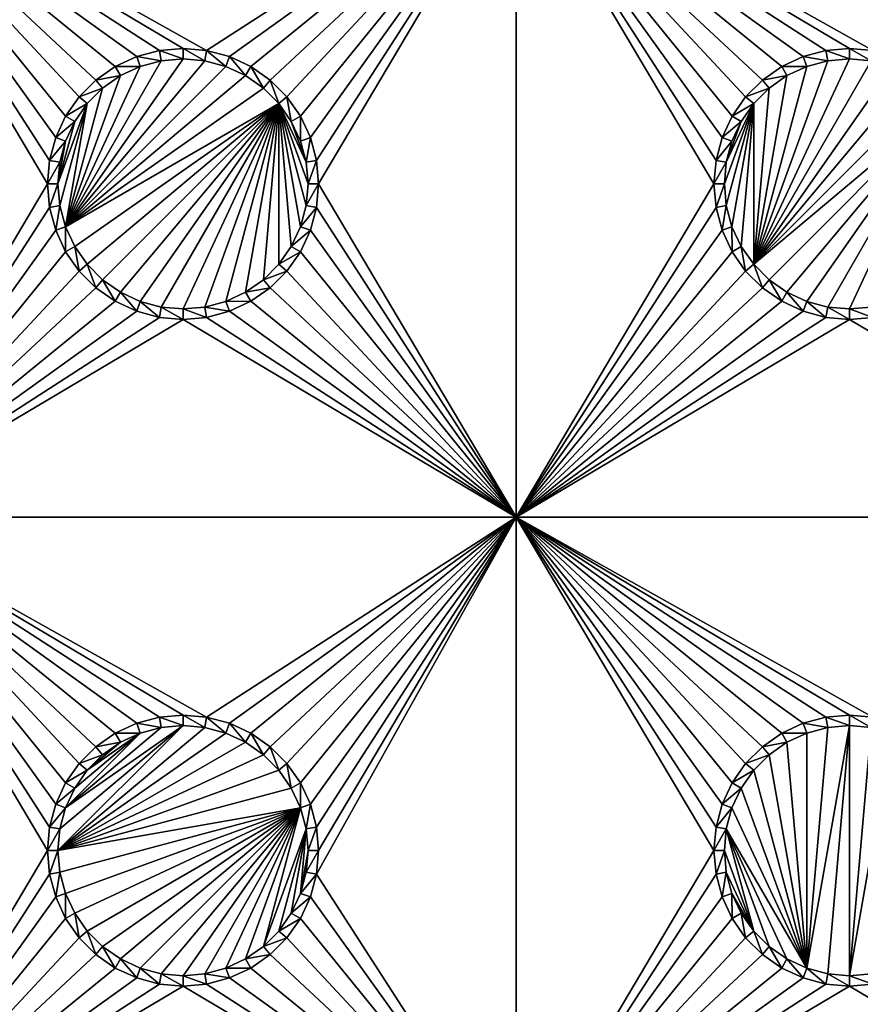
# Model space of a CAD drawing. Extents: x -150 to 150, y -570 to 0.
# Drawn here: x -64 to -45, y -394 to -372 of the extents above; entities that cross this region are included whole.
import ezdxf

# ---------------------------------------------------------------- set-up
doc = ezdxf.new("R2010")
doc.units = 0
for name, color, linetype in [('L2', 7, 'CONTINUOUS'), ('L3', 7, 'CONTINUOUS'), ('L5', 7, 'CONTINUOUS')]:
    doc.layers.add(name, color=color, linetype=linetype)

msp = doc.modelspace()

# ---------------------------------------------------------------- linework, layer by layer
at = {"layer": 'L2', "color": 250}
for points in [[(135.1, -332.9013, -61.37), (135.1, -568.0987, -61.37), (-135.1, -332.9013, -61.37)], [(-135.1, -332.9013, -61.37), (135.1, -568.0987, -61.37), (-135.1, -568.0987, -61.37)], [(-61.3307, -405.5, -54.07), (-136.267, -333.5814, -59.36257), (-137.5467, -333.7997, -59.36591)], [(-60.49605, -405.5, -54.07), (-136.0866, -333.5507, -59.36209), (-136.267, -333.5814, -59.36257)], [(-60.49605, -405.5, -54.07), (-136.267, -333.5814, -59.36257), (-61.3307, -405.5, -54.07)], [(-136.0758, -333.5489, -59.36207), (-136.0866, -333.5507, -59.36209), (-60.49605, -405.5, -54.07)], [(-60.49605, -405.5, -54.07), (-135.1033, -333.5055, -59.35864), (-136.0758, -333.5489, -59.36207)], [(-60.49605, -405.5, -54.07), (-134.7188, -333.5039, -59.35752), (-135.1033, -333.5055, -59.35864)], [(-134.3202, -333.5021, -59.3572), (-134.7188, -333.5039, -59.35752), (-60.49605, -405.5, -54.07)], [(-59.6614, -405.5, -54.07), (134.3202, -333.5021, -59.3572), (-134.3202, -333.5021, -59.3572)], [(-60.49605, -405.5, -54.07), (-59.6614, -405.5, -54.07), (-134.3202, -333.5021, -59.3572)], [(59.6614, -405.5, -54.07), (134.3202, -333.5021, -59.3572), (-59.6614, -405.5, -54.07)], [(-137.5467, -333.7997, -59.36591), (-138.047, -333.885, -59.36722), (-61.3307, -405.5, -54.07)], [(-62.16535, -405.5, -54.07), (-138.1683, -333.9272, -59.36743), (-138.9647, -334.2044, -59.36883)], [(-61.3307, -405.5, -54.07), (-138.047, -333.885, -59.36722), (-138.1683, -333.9272, -59.36743)], [(-61.3307, -405.5, -54.07), (-138.1683, -333.9272, -59.36743), (-62.16535, -405.5, -54.07)], [(-62.16535, -405.5, -54.07), (-138.9647, -334.2044, -59.36883), (-139.904, -334.5314, -59.37047)], [(-63, -405.5, -54.07), (-139.9649, -334.5647, -59.37054), (-140.3285, -334.7632, -59.37095)], [(-139.904, -334.5314, -59.37047), (-139.9649, -334.5647, -59.37054), (-62.16535, -405.5, -54.07)], [(-62.16535, -405.5, -54.07), (-139.9649, -334.5647, -59.37054), (-63, -405.5, -54.07)], [(-63, -405.5, -54.07), (-140.3285, -334.7632, -59.37095), (-141.6248, -335.471, -59.37242)], [(-142.1092, -335.8463, -59.37271), (-63, -405.5, -54.07), (-141.6248, -335.471, -59.37242)], [(-64.0824, -405.5896, -54.07), (-63.27017, -405.5224, -54.07), (-142.1092, -335.8463, -59.37271)], [(-142.1092, -335.8463, -59.37271), (-63.27017, -405.5224, -54.07), (-63, -405.5, -54.07)]]:
    msp.add_3dface(points, dxfattribs=at)
at = {"layer": 'L3', "color": 250}
for points in [[(120.3, -561, -71.27), (120.3, -340, -71.27), (-120.3, -561, -71.27)], [(-120.3, -561, -71.27), (120.3, -340, -71.27), (-120.3, -340, -71.27)], [(-61.9605, -373.1636, -72.87), (-62.33644, -373.5395, -72.87), (-67.5, -368, -72.87)], [(-67.5, -368, -72.87), (-62.33644, -373.5395, -72.87), (-62.64137, -373.975, -72.87)], [(-67.5, -368, -72.87), (-62.64137, -373.975, -72.87), (-62.86606, -374.4569, -72.87)], [(-62.86606, -374.4569, -72.87), (-63.00367, -374.9704, -72.87), (-67.5, -368, -72.87)], [(-67.5, -368, -72.87), (-63.00367, -374.9704, -72.87), (-63.05, -375.5, -72.87)], [(-67.5, -368, -72.87), (-63.05, -375.5, -72.87), (-67.5, -383, -72.87)], [(-60.52963, -372.4963, -72.87), (-61.04316, -372.6339, -72.87), (-67.5, -368, -72.87)], [(-67.5, -368, -72.87), (-61.04316, -372.6339, -72.87), (-61.525, -372.8586, -72.87)], [(-67.5, -368, -72.87), (-61.525, -372.8586, -72.87), (-61.9605, -373.1636, -72.87)], [(-52.5, -368, -72.87), (-59.47037, -372.4963, -72.87), (-67.5, -368, -72.87)], [(-67.5, -368, -72.87), (-59.47037, -372.4963, -72.87), (-60, -372.45, -72.87)], [(-67.5, -368, -72.87), (-60, -372.45, -72.87), (-60.52963, -372.4963, -72.87)], [(-52.5, -368, -72.87), (-58.95684, -372.6339, -72.87), (-59.47037, -372.4963, -72.87)], [(-58.475, -372.8586, -72.87), (-58.95684, -372.6339, -72.87), (-52.5, -368, -72.87)], [(-52.5, -368, -72.87), (-58.0395, -373.1636, -72.87), (-58.475, -372.8586, -72.87)], [(-52.5, -368, -72.87), (-57.66356, -373.5395, -72.87), (-58.0395, -373.1636, -72.87)], [(-57.35862, -373.975, -72.87), (-57.66356, -373.5395, -72.87), (-52.5, -368, -72.87)], [(-52.5, -368, -72.87), (-57.13394, -374.4569, -72.87), (-57.35862, -373.975, -72.87)], [(-52.5, -368, -72.87), (-56.99634, -374.9704, -72.87), (-57.13394, -374.4569, -72.87)], [(-56.95, -375.5, -72.87), (-56.99634, -374.9704, -72.87), (-52.5, -368, -72.87)], [(-52.5, -383, -72.87), (-56.95, -375.5, -72.87), (-52.5, -368, -72.87)], [(-46.9605, -373.1636, -72.87), (-47.33644, -373.5395, -72.87), (-52.5, -368, -72.87)], [(-47.33644, -373.5395, -72.87), (-47.64138, -373.975, -72.87), (-52.5, -368, -72.87)], [(-52.5, -368, -72.87), (-47.64138, -373.975, -72.87), (-47.86606, -374.4569, -72.87)], [(-52.5, -368, -72.87), (-47.86606, -374.4569, -72.87), (-48.00366, -374.9704, -72.87)], [(-45.52963, -372.4963, -72.87), (-46.04316, -372.6339, -72.87), (-52.5, -368, -72.87)], [(-52.5, -368, -72.87), (-46.04316, -372.6339, -72.87), (-46.525, -372.8586, -72.87)], [(-52.5, -368, -72.87), (-46.525, -372.8586, -72.87), (-46.9605, -373.1636, -72.87)], [(-37.5, -368, -72.87), (-44.47037, -372.4963, -72.87), (-52.5, -368, -72.87)], [(-52.5, -368, -72.87), (-44.47037, -372.4963, -72.87), (-45, -372.45, -72.87)], [(-52.5, -368, -72.87), (-45, -372.45, -72.87), (-45.52963, -372.4963, -72.87)], [(-52.5, -383, -72.87), (-52.5, -368, -72.87), (-48.05, -375.5, -72.87)], [(-48.05, -375.5, -72.87), (-52.5, -368, -72.87), (-48.00366, -374.9704, -72.87)], [(-60.52963, -372.4963, -72.87), (-60.48867, -372.7286, -77.37), (-61.04316, -372.6339, -72.87)], [(-60, -372.45, -72.87), (-60, -372.6858, -77.37), (-60.52963, -372.4963, -72.87)], [(-60.52963, -372.4963, -72.87), (-60, -372.6858, -77.37), (-60.48867, -372.7286, -77.37)], [(-59.47037, -372.4963, -72.87), (-59.51133, -372.7286, -77.37), (-60, -372.45, -72.87)], [(-60, -372.45, -72.87), (-59.51133, -372.7286, -77.37), (-60, -372.6858, -77.37)], [(-59.47037, -372.4963, -72.87), (-59.0375, -372.8555, -77.37), (-59.51133, -372.7286, -77.37)], [(-58.95684, -372.6339, -72.87), (-59.0375, -372.8555, -77.37), (-59.47037, -372.4963, -72.87)], [(-45.52963, -372.4963, -72.87), (-45.48867, -372.7286, -77.37), (-46.04316, -372.6339, -72.87)], [(-45, -372.45, -72.87), (-45, -372.6858, -77.37), (-45.52963, -372.4963, -72.87)], [(-45.52963, -372.4963, -72.87), (-45, -372.6858, -77.37), (-45.48867, -372.7286, -77.37)], [(-44.47037, -372.4963, -72.87), (-44.51133, -372.7286, -77.37), (-45, -372.45, -72.87)], [(-45, -372.45, -72.87), (-44.51133, -372.7286, -77.37), (-45, -372.6858, -77.37)], [(-62.64445, -376.4625, -77.37), (-60.48867, -372.7286, -77.37), (-60, -372.6858, -77.37)], [(-60, -372.6858, -77.37), (-59.51133, -372.7286, -77.37), (-62.64445, -376.4625, -77.37)], [(-62.64445, -376.4625, -77.37), (-60.9625, -372.8555, -77.37), (-60.48867, -372.7286, -77.37)], [(-62.64445, -376.4625, -77.37), (-59.51133, -372.7286, -77.37), (-59.0375, -372.8555, -77.37)], [(-61.04316, -372.6339, -72.87), (-60.9625, -372.8555, -77.37), (-61.525, -372.8586, -72.87)], [(-61.04316, -372.6339, -72.87), (-60.48867, -372.7286, -77.37), (-60.9625, -372.8555, -77.37)], [(-58.95684, -372.6339, -72.87), (-58.59292, -373.0628, -77.37), (-59.0375, -372.8555, -77.37)], [(-58.475, -372.8586, -72.87), (-58.59292, -373.0628, -77.37), (-58.95684, -372.6339, -72.87)], [(-45.48867, -372.7286, -77.37), (-45, -372.6858, -77.37), (-47.15578, -377.3089, -77.37)], [(-47.15578, -377.3089, -77.37), (-45, -372.6858, -77.37), (-44.51133, -372.7286, -77.37)], [(-47.15578, -377.3089, -77.37), (-45.9625, -372.8555, -77.37), (-45.48867, -372.7286, -77.37)], [(-47.15578, -377.3089, -77.37), (-44.51133, -372.7286, -77.37), (-44.0375, -372.8555, -77.37)], [(-46.04316, -372.6339, -72.87), (-45.9625, -372.8555, -77.37), (-46.525, -372.8586, -72.87)], [(-46.04316, -372.6339, -72.87), (-45.48867, -372.7286, -77.37), (-45.9625, -372.8555, -77.37)], [(-61.40708, -373.0628, -77.37), (-60.9625, -372.8555, -77.37), (-62.64445, -376.4625, -77.37)], [(-62.64445, -376.4625, -77.37), (-59.0375, -372.8555, -77.37), (-58.59292, -373.0628, -77.37)], [(-61.525, -372.8586, -72.87), (-61.40708, -373.0628, -77.37), (-61.9605, -373.1636, -72.87)], [(-61.525, -372.8586, -72.87), (-60.9625, -372.8555, -77.37), (-61.40708, -373.0628, -77.37)], [(-58.475, -372.8586, -72.87), (-58.19109, -373.3442, -77.37), (-58.59292, -373.0628, -77.37)], [(-58.0395, -373.1636, -72.87), (-58.19109, -373.3442, -77.37), (-58.475, -372.8586, -72.87)], [(-47.15578, -377.3089, -77.37), (-46.40708, -373.0628, -77.37), (-45.9625, -372.8555, -77.37)], [(-44.0375, -372.8555, -77.37), (-43.59292, -373.0628, -77.37), (-47.15578, -377.3089, -77.37)], [(-46.525, -372.8586, -72.87), (-46.40708, -373.0628, -77.37), (-46.9605, -373.1636, -72.87)], [(-46.525, -372.8586, -72.87), (-45.9625, -372.8555, -77.37), (-46.40708, -373.0628, -77.37)], [(-62.64445, -376.4625, -77.37), (-61.80891, -373.3442, -77.37), (-61.40708, -373.0628, -77.37)], [(-58.19109, -373.3442, -77.37), (-62.64445, -376.4625, -77.37), (-58.59292, -373.0628, -77.37)], [(-61.9605, -373.1636, -72.87), (-61.80891, -373.3442, -77.37), (-62.33644, -373.5395, -72.87)], [(-61.9605, -373.1636, -72.87), (-61.40708, -373.0628, -77.37), (-61.80891, -373.3442, -77.37)], [(-58.0395, -373.1636, -72.87), (-57.84423, -373.6911, -77.37), (-58.19109, -373.3442, -77.37)], [(-57.66356, -373.5395, -72.87), (-57.84423, -373.6911, -77.37), (-58.0395, -373.1636, -72.87)], [(-46.9605, -373.1636, -72.87), (-46.80891, -373.3442, -77.37), (-47.33644, -373.5395, -72.87)], [(-46.80891, -373.3442, -77.37), (-46.40708, -373.0628, -77.37), (-47.15578, -377.3089, -77.37)], [(-47.15578, -377.3089, -77.37), (-43.59292, -373.0628, -77.37), (-43.19109, -373.3442, -77.37)], [(-46.9605, -373.1636, -72.87), (-46.40708, -373.0628, -77.37), (-46.80891, -373.3442, -77.37)], [(-62.15578, -373.6911, -77.37), (-61.80891, -373.3442, -77.37), (-62.64445, -376.4625, -77.37)], [(-57.84423, -373.6911, -77.37), (-62.64445, -376.4625, -77.37), (-58.19109, -373.3442, -77.37)], [(-62.33644, -373.5395, -72.87), (-61.80891, -373.3442, -77.37), (-62.15578, -373.6911, -77.37)], [(-47.33644, -373.5395, -72.87), (-46.80891, -373.3442, -77.37), (-47.15578, -373.6911, -77.37)], [(-47.15578, -377.3089, -77.37), (-43.19109, -373.3442, -77.37), (-42.84422, -373.6911, -77.37)], [(-46.80891, -373.3442, -77.37), (-47.15578, -377.3089, -77.37), (-47.15578, -373.6911, -77.37)], [(-62.15578, -373.6911, -77.37), (-62.77141, -375.9887, -77.37), (-62.81417, -375.5, -77.37)], [(-62.15578, -373.6911, -77.37), (-62.81417, -375.5, -77.37), (-62.43714, -374.0929, -77.37)], [(-62.64445, -376.4625, -77.37), (-62.77141, -375.9887, -77.37), (-62.15578, -373.6911, -77.37)], [(-57.84423, -373.6911, -77.37), (-62.43714, -376.9071, -77.37), (-62.64445, -376.4625, -77.37)], [(-62.33644, -373.5395, -72.87), (-62.15578, -373.6911, -77.37), (-62.64137, -373.975, -72.87)], [(-62.64137, -373.975, -72.87), (-62.15578, -373.6911, -77.37), (-62.43714, -374.0929, -77.37)], [(-62.15578, -377.3089, -77.37), (-62.43714, -376.9071, -77.37), (-57.84423, -373.6911, -77.37)], [(-57.84423, -373.6911, -77.37), (-61.80891, -377.6558, -77.37), (-62.15578, -377.3089, -77.37)], [(-57.84423, -373.6911, -77.37), (-61.40708, -377.9371, -77.37), (-61.80891, -377.6558, -77.37)], [(-60.9625, -378.1444, -77.37), (-61.40708, -377.9371, -77.37), (-57.84423, -373.6911, -77.37)], [(-60.9625, -378.1444, -77.37), (-57.84423, -373.6911, -77.37), (-60.48867, -378.2714, -77.37)], [(-60.48867, -378.2714, -77.37), (-57.84423, -373.6911, -77.37), (-60, -378.3142, -77.37)], [(-57.84423, -373.6911, -77.37), (-59.51133, -378.2714, -77.37), (-60, -378.3142, -77.37)], [(-57.84423, -373.6911, -77.37), (-59.0375, -378.1444, -77.37), (-59.51133, -378.2714, -77.37)], [(-58.59292, -377.9371, -77.37), (-59.0375, -378.1444, -77.37), (-57.84423, -373.6911, -77.37)], [(-57.84423, -373.6911, -77.37), (-58.19109, -377.6558, -77.37), (-58.59292, -377.9371, -77.37)], [(-57.84423, -373.6911, -77.37), (-57.84423, -377.3089, -77.37), (-58.19109, -377.6558, -77.37)], [(-57.66356, -373.5395, -72.87), (-57.56286, -374.0929, -77.37), (-57.84423, -373.6911, -77.37)], [(-57.22859, -375.9887, -77.37), (-57.35555, -376.4625, -77.37), (-57.84423, -373.6911, -77.37)], [(-57.84423, -373.6911, -77.37), (-57.35555, -376.4625, -77.37), (-57.56286, -376.9071, -77.37)], [(-57.56286, -376.9071, -77.37), (-57.84423, -377.3089, -77.37), (-57.84423, -373.6911, -77.37)], [(-57.56286, -374.0929, -77.37), (-57.22859, -375.0113, -77.37), (-57.84423, -373.6911, -77.37)], [(-57.84423, -373.6911, -77.37), (-57.22859, -375.0113, -77.37), (-57.18584, -375.5, -77.37)], [(-57.84423, -373.6911, -77.37), (-57.18584, -375.5, -77.37), (-57.22859, -375.9887, -77.37)], [(-57.35862, -373.975, -72.87), (-57.56286, -374.0929, -77.37), (-57.66356, -373.5395, -72.87)], [(-47.77141, -375.9887, -77.37), (-47.81416, -375.5, -77.37), (-47.15578, -373.6911, -77.37)], [(-47.15578, -373.6911, -77.37), (-47.81416, -375.5, -77.37), (-47.77141, -375.0113, -77.37)], [(-47.64445, -376.4625, -77.37), (-47.77141, -375.9887, -77.37), (-47.15578, -373.6911, -77.37)], [(-47.15578, -373.6911, -77.37), (-47.77141, -375.0113, -77.37), (-47.43714, -374.0929, -77.37)], [(-47.15578, -373.6911, -77.37), (-47.43714, -376.9071, -77.37), (-47.64445, -376.4625, -77.37)], [(-47.33644, -373.5395, -72.87), (-47.15578, -373.6911, -77.37), (-47.64138, -373.975, -72.87)], [(-47.64138, -373.975, -72.87), (-47.15578, -373.6911, -77.37), (-47.43714, -374.0929, -77.37)], [(-47.15578, -373.6911, -77.37), (-47.15578, -377.3089, -77.37), (-47.43714, -376.9071, -77.37)], [(-42.84422, -373.6911, -77.37), (-46.80891, -377.6558, -77.37), (-47.15578, -377.3089, -77.37)], [(-42.84422, -373.6911, -77.37), (-46.40708, -377.9371, -77.37), (-46.80891, -377.6558, -77.37)], [(-45.9625, -378.1444, -77.37), (-46.40708, -377.9371, -77.37), (-42.84422, -373.6911, -77.37)], [(-45.9625, -378.1444, -77.37), (-42.84422, -373.6911, -77.37), (-45.48867, -378.2714, -77.37)], [(-45.48867, -378.2714, -77.37), (-42.84422, -373.6911, -77.37), (-45, -378.3142, -77.37)], [(-42.84422, -373.6911, -77.37), (-44.51133, -378.2714, -77.37), (-45, -378.3142, -77.37)], [(-62.64137, -373.975, -72.87), (-62.43714, -374.0929, -77.37), (-62.86606, -374.4569, -72.87)], [(-62.86606, -374.4569, -72.87), (-62.43714, -374.0929, -77.37), (-62.64445, -374.5375, -77.37)], [(-62.43714, -374.0929, -77.37), (-62.81417, -375.5, -77.37), (-62.64445, -374.5375, -77.37)], [(-57.35862, -373.975, -72.87), (-57.35555, -374.5375, -77.37), (-57.56286, -374.0929, -77.37)], [(-57.56286, -374.0929, -77.37), (-57.35555, -374.5375, -77.37), (-57.22859, -375.0113, -77.37)], [(-57.13394, -374.4569, -72.87), (-57.35555, -374.5375, -77.37), (-57.35862, -373.975, -72.87)], [(-47.64138, -373.975, -72.87), (-47.43714, -374.0929, -77.37), (-47.86606, -374.4569, -72.87)], [(-47.86606, -374.4569, -72.87), (-47.43714, -374.0929, -77.37), (-47.64445, -374.5375, -77.37)], [(-47.43714, -374.0929, -77.37), (-47.77141, -375.0113, -77.37), (-47.64445, -374.5375, -77.37)], [(-62.86606, -374.4569, -72.87), (-62.64445, -374.5375, -77.37), (-63.00367, -374.9704, -72.87)], [(-63.00367, -374.9704, -72.87), (-62.64445, -374.5375, -77.37), (-62.77141, -375.0113, -77.37)], [(-62.81417, -375.5, -77.37), (-62.77141, -375.0113, -77.37), (-62.64445, -374.5375, -77.37)], [(-57.13394, -374.4569, -72.87), (-57.22859, -375.0113, -77.37), (-57.35555, -374.5375, -77.37)], [(-56.99634, -374.9704, -72.87), (-57.22859, -375.0113, -77.37), (-57.13394, -374.4569, -72.87)], [(-47.86606, -374.4569, -72.87), (-47.64445, -374.5375, -77.37), (-48.00366, -374.9704, -72.87)], [(-48.00366, -374.9704, -72.87), (-47.64445, -374.5375, -77.37), (-47.77141, -375.0113, -77.37)], [(-63.00367, -374.9704, -72.87), (-62.77141, -375.0113, -77.37), (-63.05, -375.5, -72.87)], [(-63.05, -375.5, -72.87), (-62.77141, -375.0113, -77.37), (-62.81417, -375.5, -77.37)], [(-56.99634, -374.9704, -72.87), (-57.18584, -375.5, -77.37), (-57.22859, -375.0113, -77.37)], [(-56.95, -375.5, -72.87), (-57.18584, -375.5, -77.37), (-56.99634, -374.9704, -72.87)], [(-48.00366, -374.9704, -72.87), (-47.77141, -375.0113, -77.37), (-48.05, -375.5, -72.87)], [(-48.05, -375.5, -72.87), (-47.77141, -375.0113, -77.37), (-47.81416, -375.5, -77.37)], [(-67.5, -383, -72.87), (-63.05, -375.5, -72.87), (-63.00367, -376.0296, -72.87)], [(-63.05, -375.5, -72.87), (-62.81417, -375.5, -77.37), (-63.00367, -376.0296, -72.87)], [(-63.00367, -376.0296, -72.87), (-62.81417, -375.5, -77.37), (-62.77141, -375.9887, -77.37)], [(-56.99634, -376.0296, -72.87), (-57.22859, -375.9887, -77.37), (-56.95, -375.5, -72.87)], [(-56.95, -375.5, -72.87), (-57.22859, -375.9887, -77.37), (-57.18584, -375.5, -77.37)], [(-56.99634, -376.0296, -72.87), (-56.95, -375.5, -72.87), (-52.5, -383, -72.87)], [(-48.05, -375.5, -72.87), (-48.00366, -376.0296, -72.87), (-52.5, -383, -72.87)], [(-48.05, -375.5, -72.87), (-47.81416, -375.5, -77.37), (-48.00366, -376.0296, -72.87)], [(-48.00366, -376.0296, -72.87), (-47.81416, -375.5, -77.37), (-47.77141, -375.9887, -77.37)], [(-67.5, -383, -72.87), (-63.00367, -376.0296, -72.87), (-62.86606, -376.5432, -72.87)], [(-63.00367, -376.0296, -72.87), (-62.77141, -375.9887, -77.37), (-62.86606, -376.5432, -72.87)], [(-62.86606, -376.5432, -72.87), (-62.77141, -375.9887, -77.37), (-62.64445, -376.4625, -77.37)], [(-56.99634, -376.0296, -72.87), (-57.35555, -376.4625, -77.37), (-57.22859, -375.9887, -77.37)], [(-57.13394, -376.5432, -72.87), (-57.35555, -376.4625, -77.37), (-56.99634, -376.0296, -72.87)], [(-52.5, -383, -72.87), (-57.13394, -376.5432, -72.87), (-56.99634, -376.0296, -72.87)], [(-48.00366, -376.0296, -72.87), (-47.86606, -376.5432, -72.87), (-52.5, -383, -72.87)], [(-48.00366, -376.0296, -72.87), (-47.77141, -375.9887, -77.37), (-47.86606, -376.5432, -72.87)], [(-47.86606, -376.5432, -72.87), (-47.77141, -375.9887, -77.37), (-47.64445, -376.4625, -77.37)], [(-62.86606, -376.5432, -72.87), (-62.64137, -377.025, -72.87), (-67.5, -383, -72.87)], [(-62.86606, -376.5432, -72.87), (-62.64445, -376.4625, -77.37), (-62.64137, -377.025, -72.87)], [(-62.64137, -377.025, -72.87), (-62.64445, -376.4625, -77.37), (-62.43714, -376.9071, -77.37)], [(-57.13394, -376.5432, -72.87), (-57.56286, -376.9071, -77.37), (-57.35555, -376.4625, -77.37)], [(-57.35862, -377.025, -72.87), (-57.56286, -376.9071, -77.37), (-57.13394, -376.5432, -72.87)], [(-52.5, -383, -72.87), (-57.35862, -377.025, -72.87), (-57.13394, -376.5432, -72.87)], [(-52.5, -383, -72.87), (-47.86606, -376.5432, -72.87), (-47.64138, -377.025, -72.87)], [(-47.86606, -376.5432, -72.87), (-47.64445, -376.4625, -77.37), (-47.64138, -377.025, -72.87)], [(-47.64138, -377.025, -72.87), (-47.64445, -376.4625, -77.37), (-47.43714, -376.9071, -77.37)], [(-67.5, -383, -72.87), (-62.64137, -377.025, -72.87), (-62.33644, -377.4605, -72.87)], [(-62.64137, -377.025, -72.87), (-62.43714, -376.9071, -77.37), (-62.33644, -377.4605, -72.87)], [(-62.33644, -377.4605, -72.87), (-62.43714, -376.9071, -77.37), (-62.15578, -377.3089, -77.37)], [(-57.35862, -377.025, -72.87), (-57.84423, -377.3089, -77.37), (-57.56286, -376.9071, -77.37)], [(-57.66356, -377.4605, -72.87), (-57.84423, -377.3089, -77.37), (-57.35862, -377.025, -72.87)], [(-57.66356, -377.4605, -72.87), (-57.35862, -377.025, -72.87), (-52.5, -383, -72.87)], [(-52.5, -383, -72.87), (-47.64138, -377.025, -72.87), (-47.33644, -377.4605, -72.87)], [(-47.64138, -377.025, -72.87), (-47.43714, -376.9071, -77.37), (-47.33644, -377.4605, -72.87)], [(-47.33644, -377.4605, -72.87), (-47.43714, -376.9071, -77.37), (-47.15578, -377.3089, -77.37)], [(-62.33644, -377.4605, -72.87), (-61.9605, -377.8364, -72.87), (-67.5, -383, -72.87)], [(-62.33644, -377.4605, -72.87), (-62.15578, -377.3089, -77.37), (-61.9605, -377.8364, -72.87)], [(-61.9605, -377.8364, -72.87), (-62.15578, -377.3089, -77.37), (-61.80891, -377.6558, -77.37)], [(-57.66356, -377.4605, -72.87), (-58.19109, -377.6558, -77.37), (-57.84423, -377.3089, -77.37)], [(-58.0395, -377.8364, -72.87), (-58.19109, -377.6558, -77.37), (-57.66356, -377.4605, -72.87)], [(-52.5, -383, -72.87), (-58.0395, -377.8364, -72.87), (-57.66356, -377.4605, -72.87)], [(-47.33644, -377.4605, -72.87), (-46.9605, -377.8364, -72.87), (-52.5, -383, -72.87)], [(-47.33644, -377.4605, -72.87), (-47.15578, -377.3089, -77.37), (-46.9605, -377.8364, -72.87)], [(-46.9605, -377.8364, -72.87), (-47.15578, -377.3089, -77.37), (-46.80891, -377.6558, -77.37)], [(-61.9605, -377.8364, -72.87), (-61.80891, -377.6558, -77.37), (-61.525, -378.1414, -72.87)], [(-61.525, -378.1414, -72.87), (-61.80891, -377.6558, -77.37), (-61.40708, -377.9371, -77.37)], [(-58.0395, -377.8364, -72.87), (-58.59292, -377.9371, -77.37), (-58.19109, -377.6558, -77.37)], [(-46.9605, -377.8364, -72.87), (-46.80891, -377.6558, -77.37), (-46.525, -378.1414, -72.87)], [(-46.525, -378.1414, -72.87), (-46.80891, -377.6558, -77.37), (-46.40708, -377.9371, -77.37)], [(-67.5, -383, -72.87), (-61.9605, -377.8364, -72.87), (-61.525, -378.1414, -72.87)], [(-58.475, -378.1414, -72.87), (-58.59292, -377.9371, -77.37), (-58.0395, -377.8364, -72.87)], [(-52.5, -383, -72.87), (-58.475, -378.1414, -72.87), (-58.0395, -377.8364, -72.87)], [(-52.5, -383, -72.87), (-46.9605, -377.8364, -72.87), (-46.525, -378.1414, -72.87)], [(-67.5, -383, -72.87), (-61.525, -378.1414, -72.87), (-61.04316, -378.3661, -72.87)], [(-61.525, -378.1414, -72.87), (-61.40708, -377.9371, -77.37), (-61.04316, -378.3661, -72.87)], [(-61.04316, -378.3661, -72.87), (-61.40708, -377.9371, -77.37), (-60.9625, -378.1444, -77.37)], [(-61.04316, -378.3661, -72.87), (-60.9625, -378.1444, -77.37), (-60.52963, -378.5037, -72.87)], [(-60.52963, -378.5037, -72.87), (-60.9625, -378.1444, -77.37), (-60.48867, -378.2714, -77.37)], [(-58.95684, -378.3661, -72.87), (-59.51133, -378.2714, -77.37), (-59.0375, -378.1444, -77.37)], [(-58.475, -378.1414, -72.87), (-59.0375, -378.1444, -77.37), (-58.59292, -377.9371, -77.37)], [(-58.95684, -378.3661, -72.87), (-59.0375, -378.1444, -77.37), (-58.475, -378.1414, -72.87)], [(-58.95684, -378.3661, -72.87), (-58.475, -378.1414, -72.87), (-52.5, -383, -72.87)], [(-52.5, -383, -72.87), (-46.525, -378.1414, -72.87), (-46.04316, -378.3661, -72.87)], [(-46.525, -378.1414, -72.87), (-46.40708, -377.9371, -77.37), (-46.04316, -378.3661, -72.87)], [(-46.04316, -378.3661, -72.87), (-46.40708, -377.9371, -77.37), (-45.9625, -378.1444, -77.37)], [(-46.04316, -378.3661, -72.87), (-45.9625, -378.1444, -77.37), (-45.52963, -378.5037, -72.87)], [(-45.52963, -378.5037, -72.87), (-45.9625, -378.1444, -77.37), (-45.48867, -378.2714, -77.37)], [(-61.04316, -378.3661, -72.87), (-60.52963, -378.5037, -72.87), (-67.5, -383, -72.87)], [(-60.52963, -378.5037, -72.87), (-60.48867, -378.2714, -77.37), (-60, -378.55, -72.87)], [(-60, -378.55, -72.87), (-60.48867, -378.2714, -77.37), (-60, -378.3142, -77.37)], [(-59.47037, -378.5037, -72.87), (-60, -378.3142, -77.37), (-59.51133, -378.2714, -77.37)], [(-60, -378.55, -72.87), (-60, -378.3142, -77.37), (-59.47037, -378.5037, -72.87)], [(-59.47037, -378.5037, -72.87), (-59.51133, -378.2714, -77.37), (-58.95684, -378.3661, -72.87)], [(-52.5, -383, -72.87), (-59.47037, -378.5037, -72.87), (-58.95684, -378.3661, -72.87)], [(-46.04316, -378.3661, -72.87), (-45.52963, -378.5037, -72.87), (-52.5, -383, -72.87)], [(-45.52963, -378.5037, -72.87), (-45.48867, -378.2714, -77.37), (-45, -378.55, -72.87)], [(-45, -378.55, -72.87), (-45.48867, -378.2714, -77.37), (-45, -378.3142, -77.37)], [(-44.47037, -378.5037, -72.87), (-45, -378.3142, -77.37), (-44.51133, -378.2714, -77.37)], [(-45, -378.55, -72.87), (-45, -378.3142, -77.37), (-44.47037, -378.5037, -72.87)], [(-67.5, -383, -72.87), (-60.52963, -378.5037, -72.87), (-60, -378.55, -72.87)], [(-67.5, -383, -72.87), (-60, -378.55, -72.87), (-52.5, -383, -72.87)], [(-52.5, -383, -72.87), (-60, -378.55, -72.87), (-59.47037, -378.5037, -72.87)], [(-52.5, -383, -72.87), (-45.52963, -378.5037, -72.87), (-45, -378.55, -72.87)], [(-52.5, -383, -72.87), (-45, -378.55, -72.87), (-37.5, -383, -72.87)], [(-37.5, -383, -72.87), (-45, -378.55, -72.87), (-44.47037, -378.5037, -72.87)], [(-63.05, -390.5, -72.87), (-67.5, -383, -72.87), (-63.00367, -389.9704, -72.87)], [(-63.00367, -389.9704, -72.87), (-67.5, -383, -72.87), (-62.86606, -389.4568, -72.87)], [(-60.52963, -387.4963, -72.87), (-61.04316, -387.6339, -72.87), (-67.5, -383, -72.87)], [(-67.5, -383, -72.87), (-61.04316, -387.6339, -72.87), (-61.525, -387.8586, -72.87)], [(-67.5, -383, -72.87), (-61.525, -387.8586, -72.87), (-61.9605, -388.1636, -72.87)], [(-61.9605, -388.1636, -72.87), (-62.33644, -388.5395, -72.87), (-67.5, -383, -72.87)], [(-67.5, -383, -72.87), (-62.33644, -388.5395, -72.87), (-62.64137, -388.975, -72.87)], [(-67.5, -383, -72.87), (-62.64137, -388.975, -72.87), (-62.86606, -389.4568, -72.87)], [(-52.5, -383, -72.87), (-59.47037, -387.4963, -72.87), (-67.5, -383, -72.87)], [(-67.5, -383, -72.87), (-59.47037, -387.4963, -72.87), (-60, -387.45, -72.87)], [(-67.5, -383, -72.87), (-60, -387.45, -72.87), (-60.52963, -387.4963, -72.87)], [(-63.05, -390.5, -72.87), (-67.5, -398, -72.87), (-67.5, -383, -72.87)], [(-52.5, -383, -72.87), (-58.95684, -387.6339, -72.87), (-59.47037, -387.4963, -72.87)], [(-58.475, -387.8586, -72.87), (-58.95684, -387.6339, -72.87), (-52.5, -383, -72.87)], [(-52.5, -383, -72.87), (-58.0395, -388.1636, -72.87), (-58.475, -387.8586, -72.87)], [(-52.5, -383, -72.87), (-57.66356, -388.5395, -72.87), (-58.0395, -388.1636, -72.87)], [(-52.5, -383, -72.87), (-57.35862, -388.975, -72.87), (-57.66356, -388.5395, -72.87)], [(-57.13394, -389.4568, -72.87), (-57.35862, -388.975, -72.87), (-52.5, -383, -72.87)], [(-52.5, -383, -72.87), (-56.99634, -389.9704, -72.87), (-57.13394, -389.4568, -72.87)], [(-56.99634, -391.0296, -72.87), (-52.5, -383, -72.87), (-52.5, -398, -72.87)], [(-56.99634, -391.0296, -72.87), (-56.95, -390.5, -72.87), (-52.5, -383, -72.87)], [(-52.5, -383, -72.87), (-56.95, -390.5, -72.87), (-56.99634, -389.9704, -72.87)], [(-45.52963, -387.4963, -72.87), (-46.04316, -387.6339, -72.87), (-52.5, -383, -72.87)], [(-52.5, -383, -72.87), (-46.04316, -387.6339, -72.87), (-46.525, -387.8586, -72.87)], [(-46.525, -387.8586, -72.87), (-46.9605, -388.1636, -72.87), (-52.5, -383, -72.87)], [(-52.5, -383, -72.87), (-46.9605, -388.1636, -72.87), (-47.33644, -388.5395, -72.87)], [(-52.5, -383, -72.87), (-47.33644, -388.5395, -72.87), (-47.64138, -388.975, -72.87)], [(-37.5, -383, -72.87), (-44.47037, -387.4963, -72.87), (-52.5, -383, -72.87)], [(-52.5, -383, -72.87), (-44.47037, -387.4963, -72.87), (-45, -387.45, -72.87)], [(-52.5, -383, -72.87), (-45, -387.45, -72.87), (-45.52963, -387.4963, -72.87)], [(-47.64138, -388.975, -72.87), (-47.86606, -389.4568, -72.87), (-52.5, -383, -72.87)], [(-52.5, -383, -72.87), (-47.86606, -389.4568, -72.87), (-48.00366, -389.9704, -72.87)], [(-52.5, -383, -72.87), (-48.00366, -389.9704, -72.87), (-48.05, -390.5, -72.87)], [(-52.5, -398, -72.87), (-52.5, -383, -72.87), (-48.05, -390.5, -72.87)], [(-61.04316, -387.6339, -72.87), (-60.9625, -387.8556, -77.37), (-61.525, -387.8586, -72.87)], [(-60.52963, -387.4963, -72.87), (-60.48867, -387.7286, -77.37), (-61.04316, -387.6339, -72.87)], [(-61.04316, -387.6339, -72.87), (-60.48867, -387.7286, -77.37), (-60.9625, -387.8556, -77.37)], [(-60, -387.45, -72.87), (-60, -387.6858, -77.37), (-60.52963, -387.4963, -72.87)], [(-60.52963, -387.4963, -72.87), (-60, -387.6858, -77.37), (-60.48867, -387.7286, -77.37)], [(-59.47037, -387.4963, -72.87), (-59.51133, -387.7286, -77.37), (-60, -387.45, -72.87)], [(-60, -387.45, -72.87), (-59.51133, -387.7286, -77.37), (-60, -387.6858, -77.37)], [(-59.47037, -387.4963, -72.87), (-59.0375, -387.8556, -77.37), (-59.51133, -387.7286, -77.37)], [(-58.95684, -387.6339, -72.87), (-59.0375, -387.8556, -77.37), (-59.47037, -387.4963, -72.87)], [(-58.95684, -387.6339, -72.87), (-58.59292, -388.0629, -77.37), (-59.0375, -387.8556, -77.37)], [(-58.475, -387.8586, -72.87), (-58.59292, -388.0629, -77.37), (-58.95684, -387.6339, -72.87)], [(-46.04316, -387.6339, -72.87), (-45.9625, -387.8556, -77.37), (-46.525, -387.8586, -72.87)], [(-45.52963, -387.4963, -72.87), (-45.48867, -387.7286, -77.37), (-46.04316, -387.6339, -72.87)], [(-46.04316, -387.6339, -72.87), (-45.48867, -387.7286, -77.37), (-45.9625, -387.8556, -77.37)], [(-45, -387.45, -72.87), (-45, -387.6858, -77.37), (-45.52963, -387.4963, -72.87)], [(-45.52963, -387.4963, -72.87), (-45, -387.6858, -77.37), (-45.48867, -387.7286, -77.37)], [(-44.47037, -387.4963, -72.87), (-44.51133, -387.7286, -77.37), (-45, -387.45, -72.87)], [(-45, -387.45, -72.87), (-44.51133, -387.7286, -77.37), (-45, -387.6858, -77.37)], [(-62.81417, -390.5, -77.37), (-60, -387.6858, -77.37), (-59.51133, -387.7286, -77.37)], [(-62.81417, -390.5, -77.37), (-62.77141, -390.0113, -77.37), (-60, -387.6858, -77.37)], [(-59.51133, -387.7286, -77.37), (-59.0375, -387.8556, -77.37), (-62.81417, -390.5, -77.37)], [(-62.81417, -390.5, -77.37), (-59.0375, -387.8556, -77.37), (-58.59292, -388.0629, -77.37)], [(-60, -387.6858, -77.37), (-62.77141, -390.0113, -77.37), (-62.64445, -389.5375, -77.37)], [(-60, -387.6858, -77.37), (-62.64445, -389.5375, -77.37), (-60.48867, -387.7286, -77.37)], [(-60.48867, -387.7286, -77.37), (-62.64445, -389.5375, -77.37), (-60.9625, -387.8556, -77.37)], [(-62.64445, -389.5375, -77.37), (-62.43714, -389.0929, -77.37), (-60.9625, -387.8556, -77.37)], [(-60.9625, -387.8556, -77.37), (-62.43714, -389.0929, -77.37), (-62.15578, -388.6911, -77.37)], [(-60.9625, -387.8556, -77.37), (-62.15578, -388.6911, -77.37), (-61.40708, -388.0629, -77.37)], [(-61.525, -387.8586, -72.87), (-61.40708, -388.0629, -77.37), (-61.9605, -388.1636, -72.87)], [(-61.525, -387.8586, -72.87), (-60.9625, -387.8556, -77.37), (-61.40708, -388.0629, -77.37)], [(-58.475, -387.8586, -72.87), (-58.19109, -388.3442, -77.37), (-58.59292, -388.0629, -77.37)], [(-58.0395, -388.1636, -72.87), (-58.19109, -388.3442, -77.37), (-58.475, -387.8586, -72.87)], [(-46.525, -387.8586, -72.87), (-46.40708, -388.0629, -77.37), (-46.9605, -388.1636, -72.87)], [(-46.525, -387.8586, -72.87), (-45.9625, -387.8556, -77.37), (-46.40708, -388.0629, -77.37)], [(-45.9625, -393.1445, -77.37), (-46.40708, -388.0629, -77.37), (-45.9625, -387.8556, -77.37)], [(-45, -387.6858, -77.37), (-45.48867, -393.2714, -77.37), (-45.9625, -393.1445, -77.37)], [(-45, -387.6858, -77.37), (-45.9625, -393.1445, -77.37), (-45.48867, -387.7286, -77.37)], [(-45.48867, -387.7286, -77.37), (-45.9625, -393.1445, -77.37), (-45.9625, -387.8556, -77.37)], [(-45, -393.3142, -77.37), (-45.48867, -393.2714, -77.37), (-45, -387.6858, -77.37)], [(-45, -387.6858, -77.37), (-44.51133, -387.7286, -77.37), (-45, -393.3142, -77.37)], [(-45, -393.3142, -77.37), (-44.51133, -387.7286, -77.37), (-44.0375, -387.8556, -77.37)], [(-45, -393.3142, -77.37), (-44.0375, -387.8556, -77.37), (-44.51133, -393.2714, -77.37)], [(-62.81417, -390.5, -77.37), (-58.59292, -388.0629, -77.37), (-58.19109, -388.3442, -77.37)], [(-61.40708, -388.0629, -77.37), (-62.15578, -388.6911, -77.37), (-61.80891, -388.3442, -77.37)], [(-61.9605, -388.1636, -72.87), (-61.40708, -388.0629, -77.37), (-61.80891, -388.3442, -77.37)], [(-46.9605, -388.1636, -72.87), (-46.40708, -388.0629, -77.37), (-46.80891, -388.3442, -77.37)], [(-45.9625, -393.1445, -77.37), (-46.80891, -388.3442, -77.37), (-46.40708, -388.0629, -77.37)], [(-61.9605, -388.1636, -72.87), (-61.80891, -388.3442, -77.37), (-62.33644, -388.5395, -72.87)], [(-58.0395, -388.1636, -72.87), (-57.84423, -388.6911, -77.37), (-58.19109, -388.3442, -77.37)], [(-57.66356, -388.5395, -72.87), (-57.84423, -388.6911, -77.37), (-58.0395, -388.1636, -72.87)], [(-46.9605, -388.1636, -72.87), (-46.80891, -388.3442, -77.37), (-47.33644, -388.5395, -72.87)], [(-58.19109, -388.3442, -77.37), (-57.84423, -388.6911, -77.37), (-62.81417, -390.5, -77.37)], [(-62.33644, -388.5395, -72.87), (-62.15578, -388.6911, -77.37), (-62.64137, -388.975, -72.87)], [(-62.33644, -388.5395, -72.87), (-61.80891, -388.3442, -77.37), (-62.15578, -388.6911, -77.37)], [(-57.66356, -388.5395, -72.87), (-57.56286, -389.0929, -77.37), (-57.84423, -388.6911, -77.37)], [(-57.35862, -388.975, -72.87), (-57.56286, -389.0929, -77.37), (-57.66356, -388.5395, -72.87)], [(-47.33644, -388.5395, -72.87), (-47.15578, -388.6911, -77.37), (-47.64138, -388.975, -72.87)], [(-47.33644, -388.5395, -72.87), (-46.80891, -388.3442, -77.37), (-47.15578, -388.6911, -77.37)], [(-47.15578, -388.6911, -77.37), (-46.80891, -388.3442, -77.37), (-45.9625, -393.1445, -77.37)], [(-62.81417, -390.5, -77.37), (-57.84423, -388.6911, -77.37), (-57.56286, -389.0929, -77.37)], [(-62.64137, -388.975, -72.87), (-62.15578, -388.6911, -77.37), (-62.43714, -389.0929, -77.37)], [(-47.64138, -388.975, -72.87), (-47.15578, -388.6911, -77.37), (-47.43714, -389.0929, -77.37)], [(-45.9625, -393.1445, -77.37), (-47.43714, -389.0929, -77.37), (-47.15578, -388.6911, -77.37)], [(-62.64137, -388.975, -72.87), (-62.43714, -389.0929, -77.37), (-62.86606, -389.4568, -72.87)], [(-57.35862, -388.975, -72.87), (-57.35555, -389.5375, -77.37), (-57.56286, -389.0929, -77.37)], [(-57.13394, -389.4568, -72.87), (-57.35555, -389.5375, -77.37), (-57.35862, -388.975, -72.87)], [(-47.64138, -388.975, -72.87), (-47.43714, -389.0929, -77.37), (-47.86606, -389.4568, -72.87)], [(-62.86606, -389.4568, -72.87), (-62.43714, -389.0929, -77.37), (-62.64445, -389.5375, -77.37)], [(-62.81417, -390.5, -77.37), (-57.56286, -389.0929, -77.37), (-57.35555, -389.5375, -77.37)], [(-47.86606, -389.4568, -72.87), (-47.43714, -389.0929, -77.37), (-47.64445, -389.5375, -77.37)], [(-45.9625, -393.1445, -77.37), (-47.64445, -389.5375, -77.37), (-47.43714, -389.0929, -77.37)], [(-62.86606, -389.4568, -72.87), (-62.64445, -389.5375, -77.37), (-63.00367, -389.9704, -72.87)], [(-63.00367, -389.9704, -72.87), (-62.64445, -389.5375, -77.37), (-62.77141, -390.0113, -77.37)], [(-62.77141, -390.9887, -77.37), (-62.81417, -390.5, -77.37), (-57.35555, -389.5375, -77.37)], [(-57.35555, -389.5375, -77.37), (-62.64445, -391.4625, -77.37), (-62.77141, -390.9887, -77.37)], [(-57.35555, -389.5375, -77.37), (-62.43714, -391.9071, -77.37), (-62.64445, -391.4625, -77.37)], [(-62.15578, -392.3089, -77.37), (-62.43714, -391.9071, -77.37), (-57.35555, -389.5375, -77.37)], [(-57.35555, -389.5375, -77.37), (-61.80891, -392.6558, -77.37), (-62.15578, -392.3089, -77.37)], [(-61.40708, -392.9371, -77.37), (-61.80891, -392.6558, -77.37), (-57.35555, -389.5375, -77.37)], [(-57.35555, -389.5375, -77.37), (-60.9625, -393.1445, -77.37), (-61.40708, -392.9371, -77.37)], [(-57.35555, -389.5375, -77.37), (-60.48867, -393.2714, -77.37), (-60.9625, -393.1445, -77.37)], [(-60, -393.3142, -77.37), (-60.48867, -393.2714, -77.37), (-57.35555, -389.5375, -77.37)], [(-57.35555, -389.5375, -77.37), (-59.51133, -393.2714, -77.37), (-60, -393.3142, -77.37)], [(-59.0375, -393.1445, -77.37), (-59.51133, -393.2714, -77.37), (-57.35555, -389.5375, -77.37)], [(-57.35555, -389.5375, -77.37), (-58.59292, -392.9371, -77.37), (-59.0375, -393.1445, -77.37)], [(-57.35555, -389.5375, -77.37), (-58.19109, -392.6558, -77.37), (-58.59292, -392.9371, -77.37)], [(-57.22859, -390.0113, -77.37), (-58.19109, -392.6558, -77.37), (-57.35555, -389.5375, -77.37)], [(-57.13394, -389.4568, -72.87), (-57.22859, -390.0113, -77.37), (-57.35555, -389.5375, -77.37)], [(-56.99634, -389.9704, -72.87), (-57.22859, -390.0113, -77.37), (-57.13394, -389.4568, -72.87)], [(-47.86606, -389.4568, -72.87), (-47.64445, -389.5375, -77.37), (-48.00366, -389.9704, -72.87)], [(-48.00366, -389.9704, -72.87), (-47.64445, -389.5375, -77.37), (-47.77141, -390.0113, -77.37)], [(-47.77141, -390.0113, -77.37), (-47.64445, -389.5375, -77.37), (-45.9625, -393.1445, -77.37)], [(-63.00367, -389.9704, -72.87), (-62.77141, -390.0113, -77.37), (-63.05, -390.5, -72.87)], [(-63.05, -390.5, -72.87), (-62.77141, -390.0113, -77.37), (-62.81417, -390.5, -77.37)], [(-57.22859, -390.0113, -77.37), (-57.84423, -392.3089, -77.37), (-58.19109, -392.6558, -77.37)], [(-57.56286, -391.9071, -77.37), (-57.84423, -392.3089, -77.37), (-57.22859, -390.0113, -77.37)], [(-57.56286, -391.9071, -77.37), (-57.22859, -390.0113, -77.37), (-57.35555, -391.4625, -77.37)], [(-57.35555, -391.4625, -77.37), (-57.22859, -390.0113, -77.37), (-57.18584, -390.5, -77.37)], [(-56.99634, -389.9704, -72.87), (-57.18584, -390.5, -77.37), (-57.22859, -390.0113, -77.37)], [(-56.95, -390.5, -72.87), (-57.18584, -390.5, -77.37), (-56.99634, -389.9704, -72.87)], [(-48.00366, -389.9704, -72.87), (-47.77141, -390.0113, -77.37), (-48.05, -390.5, -72.87)], [(-48.05, -390.5, -72.87), (-47.77141, -390.0113, -77.37), (-47.81416, -390.5, -77.37)], [(-47.77141, -390.0113, -77.37), (-47.15578, -392.3089, -77.37), (-47.81416, -390.5, -77.37)], [(-47.77141, -390.0113, -77.37), (-45.9625, -393.1445, -77.37), (-46.40708, -392.9371, -77.37)], [(-46.40708, -392.9371, -77.37), (-46.80891, -392.6558, -77.37), (-47.77141, -390.0113, -77.37)], [(-47.77141, -390.0113, -77.37), (-46.80891, -392.6558, -77.37), (-47.15578, -392.3089, -77.37)], [(-63.05, -390.5, -72.87), (-63.00367, -391.0296, -72.87), (-67.5, -398, -72.87)], [(-63.05, -390.5, -72.87), (-62.81417, -390.5, -77.37), (-63.00367, -391.0296, -72.87)], [(-63.00367, -391.0296, -72.87), (-62.81417, -390.5, -77.37), (-62.77141, -390.9887, -77.37)], [(-57.35555, -391.4625, -77.37), (-57.18584, -390.5, -77.37), (-57.22859, -390.9887, -77.37)], [(-56.99634, -391.0296, -72.87), (-57.22859, -390.9887, -77.37), (-56.95, -390.5, -72.87)], [(-56.95, -390.5, -72.87), (-57.22859, -390.9887, -77.37), (-57.18584, -390.5, -77.37)], [(-52.5, -398, -72.87), (-48.05, -390.5, -72.87), (-48.00366, -391.0296, -72.87)], [(-48.05, -390.5, -72.87), (-47.81416, -390.5, -77.37), (-48.00366, -391.0296, -72.87)], [(-48.00366, -391.0296, -72.87), (-47.81416, -390.5, -77.37), (-47.77141, -390.9887, -77.37)], [(-47.81416, -390.5, -77.37), (-47.15578, -392.3089, -77.37), (-47.77141, -390.9887, -77.37)], [(-63.00367, -391.0296, -72.87), (-62.77141, -390.9887, -77.37), (-62.86606, -391.5431, -72.87)], [(-62.86606, -391.5431, -72.87), (-62.77141, -390.9887, -77.37), (-62.64445, -391.4625, -77.37)], [(-56.99634, -391.0296, -72.87), (-57.35555, -391.4625, -77.37), (-57.22859, -390.9887, -77.37)], [(-48.00366, -391.0296, -72.87), (-47.77141, -390.9887, -77.37), (-47.86606, -391.5431, -72.87)], [(-47.86606, -391.5431, -72.87), (-47.77141, -390.9887, -77.37), (-47.64445, -391.4625, -77.37)], [(-47.77141, -390.9887, -77.37), (-47.15578, -392.3089, -77.37), (-47.64445, -391.4625, -77.37)], [(-67.5, -398, -72.87), (-63.00367, -391.0296, -72.87), (-62.86606, -391.5431, -72.87)], [(-57.13394, -391.5431, -72.87), (-57.35555, -391.4625, -77.37), (-56.99634, -391.0296, -72.87)], [(-52.5, -398, -72.87), (-57.13394, -391.5431, -72.87), (-56.99634, -391.0296, -72.87)], [(-47.86606, -391.5431, -72.87), (-52.5, -398, -72.87), (-48.00366, -391.0296, -72.87)], [(-67.5, -398, -72.87), (-62.86606, -391.5431, -72.87), (-62.64137, -392.025, -72.87)], [(-62.86606, -391.5431, -72.87), (-62.64445, -391.4625, -77.37), (-62.64137, -392.025, -72.87)], [(-62.64137, -392.025, -72.87), (-62.64445, -391.4625, -77.37), (-62.43714, -391.9071, -77.37)], [(-57.13394, -391.5431, -72.87), (-57.56286, -391.9071, -77.37), (-57.35555, -391.4625, -77.37)], [(-57.35862, -392.025, -72.87), (-57.56286, -391.9071, -77.37), (-57.13394, -391.5431, -72.87)], [(-52.5, -398, -72.87), (-57.35862, -392.025, -72.87), (-57.13394, -391.5431, -72.87)], [(-47.64138, -392.025, -72.87), (-52.5, -398, -72.87), (-47.86606, -391.5431, -72.87)], [(-47.86606, -391.5431, -72.87), (-47.64445, -391.4625, -77.37), (-47.64138, -392.025, -72.87)], [(-47.64138, -392.025, -72.87), (-47.64445, -391.4625, -77.37), (-47.43714, -391.9071, -77.37)], [(-47.64445, -391.4625, -77.37), (-47.15578, -392.3089, -77.37), (-47.43714, -391.9071, -77.37)], [(-62.64137, -392.025, -72.87), (-62.33644, -392.4605, -72.87), (-67.5, -398, -72.87)], [(-62.64137, -392.025, -72.87), (-62.43714, -391.9071, -77.37), (-62.33644, -392.4605, -72.87)], [(-62.33644, -392.4605, -72.87), (-62.43714, -391.9071, -77.37), (-62.15578, -392.3089, -77.37)], [(-57.35862, -392.025, -72.87), (-57.84423, -392.3089, -77.37), (-57.56286, -391.9071, -77.37)], [(-57.66356, -392.4605, -72.87), (-57.84423, -392.3089, -77.37), (-57.35862, -392.025, -72.87)], [(-57.66356, -392.4605, -72.87), (-57.35862, -392.025, -72.87), (-52.5, -398, -72.87)], [(-47.64138, -392.025, -72.87), (-47.33644, -392.4605, -72.87), (-52.5, -398, -72.87)], [(-47.64138, -392.025, -72.87), (-47.43714, -391.9071, -77.37), (-47.33644, -392.4605, -72.87)], [(-47.33644, -392.4605, -72.87), (-47.43714, -391.9071, -77.37), (-47.15578, -392.3089, -77.37)], [(-62.33644, -392.4605, -72.87), (-62.15578, -392.3089, -77.37), (-61.9605, -392.8364, -72.87)], [(-61.9605, -392.8364, -72.87), (-62.15578, -392.3089, -77.37), (-61.80891, -392.6558, -77.37)], [(-57.66356, -392.4605, -72.87), (-58.19109, -392.6558, -77.37), (-57.84423, -392.3089, -77.37)], [(-47.33644, -392.4605, -72.87), (-47.15578, -392.3089, -77.37), (-46.9605, -392.8364, -72.87)], [(-46.9605, -392.8364, -72.87), (-47.15578, -392.3089, -77.37), (-46.80891, -392.6558, -77.37)], [(-67.5, -398, -72.87), (-62.33644, -392.4605, -72.87), (-61.9605, -392.8364, -72.87)], [(-58.0395, -392.8364, -72.87), (-58.19109, -392.6558, -77.37), (-57.66356, -392.4605, -72.87)], [(-52.5, -398, -72.87), (-58.0395, -392.8364, -72.87), (-57.66356, -392.4605, -72.87)], [(-52.5, -398, -72.87), (-47.33644, -392.4605, -72.87), (-46.9605, -392.8364, -72.87)], [(-61.9605, -392.8364, -72.87), (-61.80891, -392.6558, -77.37), (-61.525, -393.1414, -72.87)], [(-61.525, -393.1414, -72.87), (-61.80891, -392.6558, -77.37), (-61.40708, -392.9371, -77.37)], [(-58.0395, -392.8364, -72.87), (-58.59292, -392.9371, -77.37), (-58.19109, -392.6558, -77.37)], [(-46.9605, -392.8364, -72.87), (-46.80891, -392.6558, -77.37), (-46.525, -393.1414, -72.87)], [(-46.525, -393.1414, -72.87), (-46.80891, -392.6558, -77.37), (-46.40708, -392.9371, -77.37)], [(-67.5, -398, -72.87), (-61.9605, -392.8364, -72.87), (-61.525, -393.1414, -72.87)], [(-61.525, -393.1414, -72.87), (-61.40708, -392.9371, -77.37), (-61.04316, -393.3661, -72.87)], [(-61.04316, -393.3661, -72.87), (-61.40708, -392.9371, -77.37), (-60.9625, -393.1445, -77.37)], [(-58.475, -393.1414, -72.87), (-59.0375, -393.1445, -77.37), (-58.59292, -392.9371, -77.37)], [(-58.475, -393.1414, -72.87), (-58.59292, -392.9371, -77.37), (-58.0395, -392.8364, -72.87)], [(-52.5, -398, -72.87), (-58.475, -393.1414, -72.87), (-58.0395, -392.8364, -72.87)], [(-52.5, -398, -72.87), (-46.9605, -392.8364, -72.87), (-46.525, -393.1414, -72.87)], [(-46.525, -393.1414, -72.87), (-46.40708, -392.9371, -77.37), (-46.04316, -393.3661, -72.87)], [(-46.04316, -393.3661, -72.87), (-46.40708, -392.9371, -77.37), (-45.9625, -393.1445, -77.37)], [(-61.525, -393.1414, -72.87), (-61.04316, -393.3661, -72.87), (-67.5, -398, -72.87)], [(-61.04316, -393.3661, -72.87), (-60.9625, -393.1445, -77.37), (-60.52963, -393.5037, -72.87)], [(-60.52963, -393.5037, -72.87), (-60.9625, -393.1445, -77.37), (-60.48867, -393.2714, -77.37)], [(-58.95684, -393.3661, -72.87), (-59.51133, -393.2714, -77.37), (-59.0375, -393.1445, -77.37)], [(-58.95684, -393.3661, -72.87), (-59.0375, -393.1445, -77.37), (-58.475, -393.1414, -72.87)], [(-58.95684, -393.3661, -72.87), (-58.475, -393.1414, -72.87), (-52.5, -398, -72.87)], [(-46.525, -393.1414, -72.87), (-46.04316, -393.3661, -72.87), (-52.5, -398, -72.87)], [(-46.04316, -393.3661, -72.87), (-45.9625, -393.1445, -77.37), (-45.52963, -393.5037, -72.87)], [(-45.52963, -393.5037, -72.87), (-45.9625, -393.1445, -77.37), (-45.48867, -393.2714, -77.37)], [(-61.04316, -393.3661, -72.87), (-60.52963, -393.5037, -72.87), (-67.5, -398, -72.87)], [(-60.52963, -393.5037, -72.87), (-60.48867, -393.2714, -77.37), (-60, -393.55, -72.87)], [(-60, -393.55, -72.87), (-60.48867, -393.2714, -77.37), (-60, -393.3142, -77.37)], [(-59.47037, -393.5037, -72.87), (-60, -393.3142, -77.37), (-59.51133, -393.2714, -77.37)], [(-60, -393.55, -72.87), (-60, -393.3142, -77.37), (-59.47037, -393.5037, -72.87)], [(-59.47037, -393.5037, -72.87), (-59.51133, -393.2714, -77.37), (-58.95684, -393.3661, -72.87)], [(-52.5, -398, -72.87), (-59.47037, -393.5037, -72.87), (-58.95684, -393.3661, -72.87)], [(-46.04316, -393.3661, -72.87), (-45.52963, -393.5037, -72.87), (-52.5, -398, -72.87)], [(-45.52963, -393.5037, -72.87), (-45.48867, -393.2714, -77.37), (-45, -393.55, -72.87)], [(-45, -393.55, -72.87), (-45.48867, -393.2714, -77.37), (-45, -393.3142, -77.37)], [(-44.47037, -393.5037, -72.87), (-45, -393.3142, -77.37), (-44.51133, -393.2714, -77.37)], [(-45, -393.55, -72.87), (-45, -393.3142, -77.37), (-44.47037, -393.5037, -72.87)], [(-67.5, -398, -72.87), (-60.52963, -393.5037, -72.87), (-60, -393.55, -72.87)], [(-67.5, -398, -72.87), (-60, -393.55, -72.87), (-52.5, -398, -72.87)], [(-52.5, -398, -72.87), (-60, -393.55, -72.87), (-59.47037, -393.5037, -72.87)], [(-52.5, -398, -72.87), (-45.52963, -393.5037, -72.87), (-45, -393.55, -72.87)], [(-52.5, -398, -72.87), (-45, -393.55, -72.87), (-37.5, -398, -72.87)], [(-37.5, -398, -72.87), (-45, -393.55, -72.87), (-44.47037, -393.5037, -72.87)]]:
    msp.add_3dface(points, dxfattribs=at)
at = {"layer": 'L5', "color": 7}
for points in [[(149.2, -330.5, -59.37), (-149.2, -330.5, -59.37), (-149.2, -570.5, -59.37)], [(-149.2, -570.5, -59.37), (149.2, -570.5, -59.37), (149.2, -330.5, -59.37)], [(149.2, -569.7, -74.87), (-149.2, -569.7, -74.87), (149.2, -331.3, -74.87)], [(149.2, -331.3, -74.87), (-149.2, -569.7, -74.87), (-149.2, -331.3, -74.87)]]:
    msp.add_3dface(points, dxfattribs=at)

doc.saveas('drawing.dxf')
